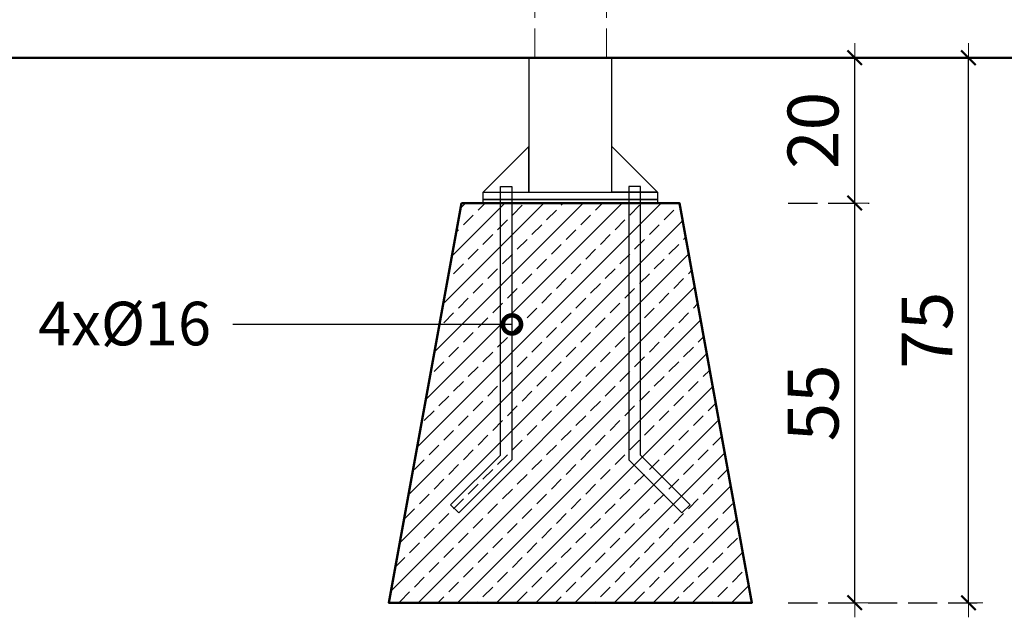
# Model space of a CAD drawing. Units: millimetres. Extents: x 1375 to 3455, y 1122 to 1485.
# Drawn here: x 2262 to 2398, y 1303 to 1385 of the extents above; entities that cross this region are included whole.
import ezdxf
from ezdxf import colors
from ezdxf.entities.mleader import LeaderData, LeaderLine
from ezdxf.math import Vec2, Vec3

# ---------------------------------------------------------------- set-up
doc = ezdxf.new("R2010")
doc.units = ezdxf.units.MM
doc.linetypes.add('JIS_02_4.0', pattern=[5.5, 4, -1.5])
doc.layers.get('Defpoints').update_dxf_attribs({"color": 250})
for name, color, linetype, lineweight in [('0-02 opis', 11, 'Continuous', 0), ('0-03 wymiary', 6, 'Continuous', 5), ('05', 5, 'Continuous', 25), ('1-03 sc zelbet', 3, 'Continuous', 50), ('1-15 hatch', 189, 'Continuous', 0), ('ProfileEdges7', 7, 'Continuous', 18)]:
    doc.layers.add(name, color=color, linetype=linetype, lineweight=lineweight)
doc.styles.add('1-25', font='txt', dxfattribs={"height": 7})
doc.dimstyles.new('1-25', dxfattribs={"dimtxt": 7, "dimasz": 0.2, "dimexe": 2, "dimexo": 5, "dimgap": 1.25, "dimtad": 1, "dimdec": 0, "dimrnd": 0.5, "dimtxsty": '1-25', "dimblk": 'BG dim mark', "dimcen": 0, "dimclrd": 256, "dimclre": 8, "dimclrt": 11, "dimadec": 0, "dimazin": 0, "dimtfac": 1, "dimtdec": 0, "dimtix": 1, "dimtmove": 1, "dimatfit": 3, "dimfxl": 0.5, "dimtfill": 1, "dimarcsym": 0})

# ---------------------------------------------------------------- blocks, each defined once
blk = doc.blocks.new('BG dim mark')
for p, q in [((0, -10), (0, 10)), ((10, 0), (-10, 0))]:
    blk.add_line(p, q)
at = {"color": 0, "linetype": 'ByBlock', "const_width": 1.5}
blk.add_lwpolyline([(5, 5), (-5, -5)], dxfattribs=at)
blk = doc.blocks.new('*D32')
at = {"layer": '0-03 wymiary', "color": 8, "linetype": 'JIS_02_4.0', "lineweight": -2, "transparency": 16777216}
for p, q in [((2367.86, 1359.84), (2379, 1359.84)), ((2367.86, 1304.84), (2379, 1304.84))]:
    blk.add_line(p, q, dxfattribs=at)
at = {"layer": '0-03 wymiary', "lineweight": -2, "transparency": 16777216}
blk.add_line((2377, 1305.04), (2377, 1359.64), dxfattribs=at)
at = {"layer": 'Defpoints', "color": 0, "transparency": 16777216}
for p in [(2362.86, 1359.84), (2377, 1359.84), (2362.86, 1304.84)]:
    blk.add_point(p, dxfattribs=at)
at = {"layer": '0-03 wymiary', "lineweight": -2, "transparency": 16777216, "xscale": 0.2, "yscale": 0.2, "zscale": 0.2}
for p, rotation in [((2377, 1359.84), 90), ((2377, 1304.84), 270)]:
    blk.add_blockref('BG dim mark', p, dxfattribs=dict(at, rotation=rotation))
at = {"layer": '0-03 wymiary', "color": 11, "transparency": 16777216, "insert": (2372.19, 1332.34), "char_height": 7, "attachment_point": 5, "rotation": 90, "style": '1-25', "bg_fill": 3, "box_fill_scale": 1.1, "bg_fill_color": 256, "bg_fill_true_color": 13158600, "bg_fill_transparency": 0}
blk.add_mtext('55', dxfattribs=at)
blk = doc.blocks.new('*D33')
at = {"layer": '0-03 wymiary', "color": 8, "linetype": 'JIS_02_4.0', "lineweight": -2, "transparency": 16777216}
for p, q in [((2367.86, 1379.84), (2379, 1379.84)), ((2367.86, 1359.84), (2379, 1359.84))]:
    blk.add_line(p, q, dxfattribs=at)
at = {"layer": '0-03 wymiary', "lineweight": -2, "transparency": 16777216}
blk.add_line((2377, 1360.04), (2377, 1379.64), dxfattribs=at)
at = {"layer": 'Defpoints', "color": 0, "transparency": 16777216}
for p in [(2362.86, 1379.84), (2377, 1379.84), (2362.86, 1359.84)]:
    blk.add_point(p, dxfattribs=at)
at = {"layer": '0-03 wymiary', "lineweight": -2, "transparency": 16777216, "xscale": 0.2, "yscale": 0.2, "zscale": 0.2}
for p, rotation in [((2377, 1379.84), 90), ((2377, 1359.84), 270)]:
    blk.add_blockref('BG dim mark', p, dxfattribs=dict(at, rotation=rotation))
at = {"layer": '0-03 wymiary', "color": 11, "transparency": 16777216, "insert": (2372.17, 1369.84), "char_height": 7, "attachment_point": 5, "rotation": 90, "style": '1-25', "bg_fill": 3, "box_fill_scale": 1.1, "bg_fill_color": 256, "bg_fill_true_color": 13158600, "bg_fill_transparency": 0}
blk.add_mtext('20', dxfattribs=at)
blk = doc.blocks.new('*D34')
at = {"layer": '0-03 wymiary', "color": 8, "linetype": 'JIS_02_4.0', "lineweight": -2, "transparency": 16777216}
for p, q in [((2367.86, 1379.84), (2394.66, 1379.84)), ((2367.86, 1304.84), (2394.66, 1304.84))]:
    blk.add_line(p, q, dxfattribs=at)
at = {"layer": '0-03 wymiary', "lineweight": -2, "transparency": 16777216}
blk.add_line((2392.66, 1305.04), (2392.66, 1379.64), dxfattribs=at)
at = {"layer": 'Defpoints', "color": 0, "transparency": 16777216}
for p in [(2362.86, 1379.84), (2392.66, 1379.84), (2362.86, 1304.84)]:
    blk.add_point(p, dxfattribs=at)
at = {"layer": '0-03 wymiary', "lineweight": -2, "transparency": 16777216, "xscale": 0.2, "yscale": 0.2, "zscale": 0.2}
for p, rotation in [((2392.66, 1379.84), 90), ((2392.66, 1304.84), 270)]:
    blk.add_blockref('BG dim mark', p, dxfattribs=dict(at, rotation=rotation))
at = {"layer": '0-03 wymiary', "color": 11, "transparency": 16777216, "insert": (2387.85, 1342.34), "char_height": 7, "attachment_point": 5, "rotation": 90, "style": '1-25', "bg_fill": 3, "box_fill_scale": 1.1, "bg_fill_color": 256, "bg_fill_true_color": 13158600, "bg_fill_transparency": 0}
blk.add_mtext('75', dxfattribs=at)
blk = doc.blocks.new('_DotSmall')
at = {"color": 0, "linetype": 'ByBlock', "const_width": 0.5}
blk.add_lwpolyline([(-0.0625, 0, 1), (0.0625, 0, 1)], format="xyb", close=True, dxfattribs=at)
blk = doc.blocks.new('FUNDAMENT PREF')
at = {"layer": '1-15 hatch'}
h = blk.add_hatch(dxfattribs=at)
h.set_pattern_fill('ANSI33', color=256, scale=0.6)
h.set_pattern_definition([(45, (-1080.1593, -87.8537), (-2.694077, 2.694077), []), (45, (-1077.4652, -87.8537), (-2.694077, 2.694077), [1.905, -0.9525])])
h.paths.add_polyline_path([(-15, -20), (-25, -75), (25, -75), (15, -20)])
for points in [[(5.7, 0), (-5.7, 0), (-5.7, -18.5), (5.7, -18.5)], [(-5.7, -12.2), (-12, -18.5), (-5.7, -18.5)], [(-9.64, -17.7), (-8.04, -17.7), (-8.04, -55.33), (-15.35, -62.64), (-16.48, -61.51), (-9.64, -54.67)], [(-12, -18.5), (12, -18.5), (12, -19.5), (-12, -19.5)], [(9.64, -17.7), (8.04, -17.7), (8.04, -55.33), (15.35, -62.64), (16.48, -61.51), (9.64, -54.67)], [(-12, -19.5), (12, -19.5), (12, -20), (-12, -20)]]:
    blk.add_lwpolyline(points, close=True)
for points in [[(5.7, -16.5), (5.7, -12.2), (12, -18.5), (5.7, -18.5)], [(15.35, -62.64), (16.48, -61.51)]]:
    blk.add_lwpolyline(points)
at = {"layer": '1-03 sc zelbet'}
blk.add_lwpolyline([(-15, -20), (-25, -75), (25, -75), (15, -20)], close=True, dxfattribs=at)

msp = doc.modelspace()

# ---------------------------------------------------------------- linework, layer by layer
at = {"layer": '1-03 sc zelbet'}
msp.add_lwpolyline([(1374.86, 1379.84), (2835.31, 1379.84)], dxfattribs=at)
at = {"layer": 'ProfileEdges7', "color": 252, "linetype": 'JIS_02_4.0', "true_color": 0x939598, "flags": 128}
for points in [[(2332.95, 1379.84), (2332.95, 1419.76)], [(2342.85, 1379.84), (2342.85, 1419.76)], [(2332.95, 1379.84), (2333.15, 1379.84)], [(2333.15, 1379.84), (2333.73, 1379.84)], [(2334.66, 1379.84), (2333.73, 1379.84)], [(2333.73, 1379.84), (2334.66, 1379.84)], [(2334.66, 1379.84), (2335.84, 1379.84)], [(2335.84, 1379.84), (2334.66, 1379.84)], [(2337.19, 1379.84), (2335.84, 1379.84)], [(2335.84, 1379.84), (2337.19, 1379.84)], [(2337.19, 1379.84), (2338.6, 1379.84)], [(2338.6, 1379.84), (2339.95, 1379.84)], [(2339.95, 1379.84), (2338.6, 1379.84)], [(2341.14, 1379.84), (2339.95, 1379.84)], [(2339.95, 1379.84), (2341.14, 1379.84)], [(2341.14, 1379.84), (2342.06, 1379.84)], [(2342.06, 1379.84), (2341.14, 1379.84)], [(2342.06, 1379.84), (2342.65, 1379.84)], [(2342.65, 1379.84), (2342.85, 1379.84)]]:
    msp.add_lwpolyline(points, dxfattribs=at)

# ---------------------------------------------------------------- dimensions: what is measured, and where the dimension line sits
at = {"layer": '0-03 wymiary'}
dim = msp.add_linear_dim(base=(2377, 1359.84), p1=(2362.86, 1304.84), p2=(2362.86, 1359.84), angle=90, dimstyle='1-25', dxfattribs=at)
dim.commit()
dim.dimension.update_dxf_attribs({"geometry": '*D32', "text_midpoint": (2372.19, 1332.34)})

# ---------------------------------------------------------------- leaders
at = {"layer": '0-02 opis'}
ml = msp.add_multileader_mtext('Standard', dxfattribs=at)
ml.set_content('{\\fArial Narrow|b0|i0|c238|p34;\\W1;4x%%C16}', color=256, style='1-25')
ml.set_leader_properties()
ml.set_arrow_properties(name='DOTSMALL')
ml.build(insert=Vec2(0, 0))
ml.multileader.update_dxf_attribs({"dogleg_length": 6, "arrow_head_size": 5})
ctx = ml.context
ctx.base_point, ctx.char_height, ctx.arrow_head_size, ctx.landing_gap_size, ctx.plane_origin = Vec3(2265.54, 1343.14), 6, 5, 3, Vec3(2329.82, 1343.14)
ctx.text_align_type = 2
notes = []
notes.append((ctx, [(0, (1, 1, 0), (2297.39, 1343.14), (-1, 0), 6, [(0, [(2329.82, 1343.14)], 0, [])])]))
ctx.mtext.insert, ctx.mtext.alignment, ctx.mtext.flow_direction = Vec3(2288.39, 1346.26), 3, 5
for ctx, leaders in notes:
    for number, flags, end, landing, length, lines in leaders:
        leader = LeaderData()
        leader.index, (leader.has_last_leader_line, leader.has_dogleg_vector, leader.attachment_direction) = number, flags
        leader.last_leader_point, leader.dogleg_vector, leader.dogleg_length = Vec3(end), Vec3(landing), length
        for number, points, colour, breaks in lines:
            line = LeaderLine()
            line.index, line.vertices, line.color, line.breaks = number, Vec3.list(points), colors.encode_raw_color(colour), breaks
            leader.lines.append(line)
        ctx.leaders.append(leader)

# ---------------------------------------------------------------- next in the draw order: dimensions: what is measured, and where the dimension line sits
at = {"layer": '0-03 wymiary'}
dim = msp.add_linear_dim(base=(2377, 1379.84), p1=(2362.86, 1359.84), p2=(2362.86, 1379.84), angle=90, dimstyle='1-25', dxfattribs=at)
dim.commit()
dim.dimension.update_dxf_attribs({"geometry": '*D33', "text_midpoint": (2372.17, 1369.84)})

# ---------------------------------------------------------------- next in the draw order: dimensions: what is measured, and where the dimension line sits
dim = msp.add_linear_dim(base=(2392.66, 1379.84), p1=(2362.86, 1304.84), p2=(2362.86, 1379.84), angle=90, dimstyle='1-25', dxfattribs=at)
dim.commit()
dim.dimension.update_dxf_attribs({"geometry": '*D34', "text_midpoint": (2387.85, 1342.34)})

# ---------------------------------------------------------------- next in the draw order: block references
at = {"layer": '05'}
msp.add_blockref('FUNDAMENT PREF', (2337.86, 1379.84), dxfattribs=at)

doc.saveas('drawing.dxf')
